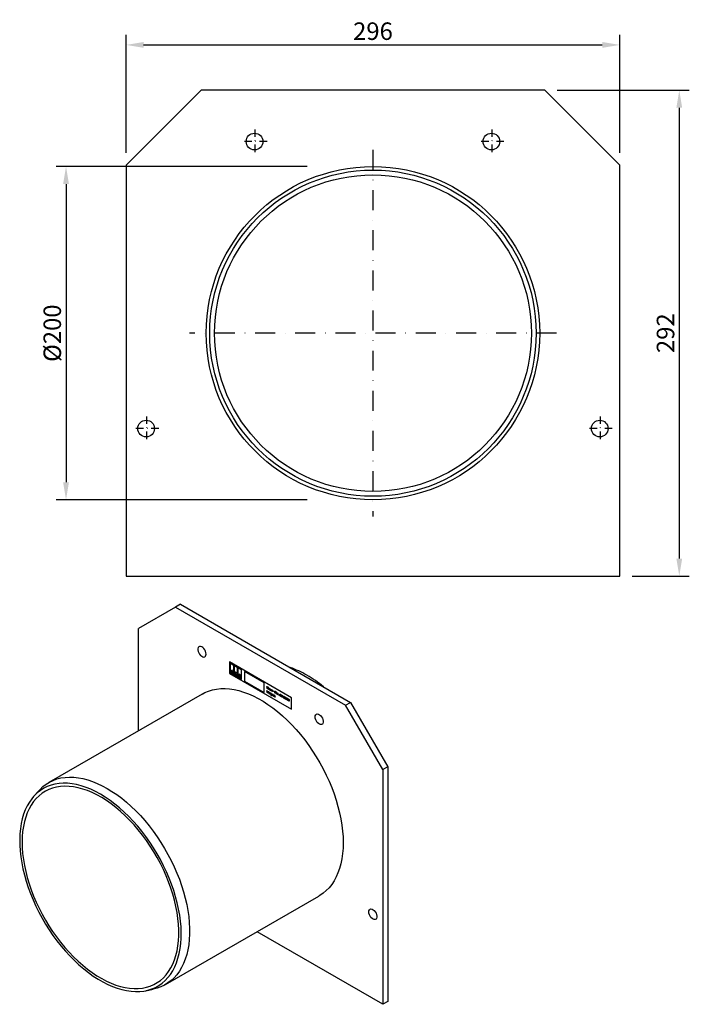
# Model space of a CAD drawing. Extents: x 46 to 824, y 21 to 612.
# Drawn here: x 46 to 448, y 21 to 612 of the extents above; entities that cross this region are included whole.
import ezdxf

# ---------------------------------------------------------------- set-up
doc = ezdxf.new("R2010")
doc.units = 0
doc.header["$LTSCALE"] = 3
doc.header["$MEASUREMENT"] = 0
doc.linetypes.add('STRICHPUNKT', pattern=[1, 0.5, -0.25, 0, -0.25])
doc.layers.get('DEFPOINTS').update_dxf_attribs({"linetype": 'CONTINUOUS'})
for name, color, linetype in [('BEMASS', 3, 'CONTINUOUS'), ('DUENN-18', 94, 'CONTINUOUS'), ('MITTE', 1, 'STRICHPUNKT'), ('SICHTBAR', 7, 'CONTINUOUS')]:
    doc.layers.add(name, color=color, linetype=linetype)
doc.styles.add('BEMSTIL', font='isocp3.shx', dxfattribs={"width": 0.8})
doc.dimstyles.new('BEMASS', dxfattribs={"dimtxt": 3.5, "dimasz": 3.5, "dimexe": 1.4, "dimexo": 0, "dimgap": 2, "dimtad": 1, "dimtxsty": 'BEMSTIL', "dimcen": 3, "dimclrd": 3, "dimclre": 3, "dimclrt": 3, "dimadec": 0, "dimazin": 0, "dimtfac": 0.875, "dimtmove": 2, "dimatfit": 3, "dimfxl": 1, "dimtolj": 1, "dimlwd": 25, "dimlwe": 25, "dimarcsym": 0})

# ---------------------------------------------------------------- blocks, each defined once
blk = doc.blocks.new('*D24')
at = {"layer": 'BEMASS', "color": 3, "lineweight": 25, "transparency": 16777216}
for p, q in [((109.93, 531.97), (109.93, 602.71)), ((405.93, 531.97), (405.93, 602.71)), ((120.43, 596.71), (395.43, 596.71))]:
    blk.add_line(p, q, dxfattribs=at)
at = {"layer": 'BEMASS', "color": 3, "transparency": 16777216}
for points in [[(120.43, 598.46), (120.43, 594.96), (109.93, 596.71)], [(395.43, 598.46), (395.43, 594.96), (405.93, 596.71)]]:
    blk.add_solid(points, dxfattribs=at)
at = {"layer": 'DEFPOINTS', "color": 0, "transparency": 16777216}
for p in [(405.93, 596.71), (109.93, 524.47), (405.93, 524.47)]:
    blk.add_point(p, dxfattribs=at)
at = {"layer": 'BEMASS', "color": 4, "transparency": 16777216, "insert": (257.93, 604.96), "char_height": 10.5, "attachment_point": 5, "style": 'BEMSTIL'}
blk.add_mtext('\\A1;296', dxfattribs=at)
blk = doc.blocks.new('*D25')
at = {"layer": 'BEMASS', "color": 3, "lineweight": 25, "transparency": 16777216}
for p, q in [((368.43, 569.47), (447.63, 569.47)), ((441.63, 558.97), (441.63, 288.47)), ((413.43, 277.97), (447.63, 277.97))]:
    blk.add_line(p, q, dxfattribs=at)
at = {"layer": 'BEMASS', "color": 3, "transparency": 16777216}
for points in [[(439.88, 558.97), (443.38, 558.97), (441.63, 569.47)], [(439.88, 288.47), (443.38, 288.47), (441.63, 277.97)]]:
    blk.add_solid(points, dxfattribs=at)
at = {"layer": 'DEFPOINTS', "color": 0, "transparency": 16777216}
for p in [(360.93, 569.47), (405.93, 277.97), (441.63, 277.97)]:
    blk.add_point(p, dxfattribs=at)
at = {"layer": 'BEMASS', "color": 4, "transparency": 16777216, "insert": (433.37, 423.72), "char_height": 10.5, "attachment_point": 5, "rotation": 90, "style": 'BEMSTIL'}
blk.add_mtext('\\A1;292', dxfattribs=at)
blk = doc.blocks.new('*D26')
at = {"layer": 'BEMASS', "color": 3, "lineweight": 25, "transparency": 16777216}
for p, q in [((218.47, 523.72), (67.87, 523.72)), ((73.87, 513.22), (73.87, 334.22)), ((218.47, 323.72), (67.87, 323.72))]:
    blk.add_line(p, q, dxfattribs=at)
at = {"layer": 'BEMASS', "color": 3, "transparency": 16777216}
for points in [[(72.12, 513.22), (75.62, 513.22), (73.87, 523.72)], [(72.12, 334.22), (75.62, 334.22), (73.87, 323.72)]]:
    blk.add_solid(points, dxfattribs=at)
at = {"layer": 'DEFPOINTS', "color": 0, "transparency": 16777216}
for p in [(225.97, 523.72), (73.87, 323.72), (225.97, 323.72)]:
    blk.add_point(p, dxfattribs=at)
at = {"layer": 'BEMASS', "color": 4, "transparency": 16777216, "insert": (65.62, 423.72), "char_height": 10.5, "attachment_point": 5, "rotation": 90, "style": 'BEMSTIL'}
blk.add_mtext('\\A1;%%c200', dxfattribs=at)

msp = doc.modelspace()

# ---------------------------------------------------------------- linework, layer by layer
at = {"layer": 'DUENN-18'}
for p, q in [((139.57, 259.29), (241.54, 200.42)), ((209.07, 204.96), (171.95, 226.39)), ((171.95, 226.39), (171.95, 219.54)), ((174.57, 224.25), (172.39, 225.51)), ((172.39, 225.51), (172.39, 219.79)), ((171.95, 219.54), (209.07, 198.1)), ((172.39, 219.79), (174.57, 218.54)), ((172.66, 220.07), (172.95, 219.9)), ((172.98, 220.14), (173.94, 219.59)), ((173.05, 220.45), (173.87, 219.98)), ((173.97, 219.31), (174.26, 219.14)), ((174.57, 218.54), (174.57, 224.25)), ((174.67, 224.19), (174.67, 218.48)), ((176.8, 222.97), (174.67, 224.19)), ((176.2, 219.38), (176.44, 219.45)), ((176.8, 217.25), (176.8, 222.97)), ((179.07, 221.65), (176.89, 222.91)), ((176.89, 222.91), (176.89, 217.19)), ((179.07, 215.94), (179.07, 221.65)), ((192.68, 213.79), (180.81, 220.65)), ((180.81, 220.65), (180.81, 214.94)), ((174.67, 218.48), (176.8, 217.25)), ((176.44, 218.27), (176.2, 218.62)), ((176.89, 217.19), (179.07, 215.94)), ((180.81, 214.94), (192.68, 208.08)), ((192.68, 208.08), (192.68, 213.79)), ((194.49, 207.98), (194.23, 209.28)), ((194.23, 209.28), (194.36, 209.2)), ((194.24, 211.75), (194.82, 211.42)), ((194.24, 211.55), (194.24, 211.75)), ((194.41, 211.45), (194.24, 211.55)), ((194.24, 210.61), (194.24, 210.81)), ((194.24, 210.81), (194.41, 210.71)), ((194.82, 210.27), (194.24, 210.61)), ((194.36, 209.2), (194.57, 208.13)), ((194.41, 210.71), (194.41, 211.45)), ((194.64, 207.9), (194.49, 207.98)), ((194.57, 208.13), (194.78, 208.96)), ((194.84, 208.73), (194.64, 207.9)), ((194.82, 211.21), (194.66, 211.31)), ((194.66, 211.31), (194.66, 210.57)), ((194.66, 210.57), (194.82, 210.48)), ((194.78, 208.96), (194.91, 208.88)), ((194.82, 211.42), (194.82, 211.21)), ((194.82, 210.48), (194.82, 210.27)), ((195.04, 207.66), (194.84, 208.73)), ((194.91, 208.88), (195.11, 207.81)), ((194.93, 210.87), (194.93, 211.06)), ((194.93, 211.06), (195.03, 211)), ((195.03, 210.82), (194.93, 210.87)), ((195.03, 211), (195.03, 211.25)), ((195.03, 211.25), (195.27, 211.11)), ((195.03, 210.41), (195.03, 210.82)), ((195.19, 207.58), (195.04, 207.66)), ((195.11, 207.81), (195.32, 208.65)), ((195.45, 208.57), (195.19, 207.58)), ((195.27, 211.11), (195.27, 210.87)), ((195.27, 210.87), (195.5, 210.74)), ((195.5, 210.55), (195.27, 210.68)), ((195.27, 210.68), (195.27, 210.37)), ((195.32, 208.65), (195.45, 208.57)), ((195.48, 210.08), (195.5, 210.07)), ((195.5, 210.74), (195.5, 210.55)), ((195.5, 210.07), (195.5, 209.88)), ((195.71, 207.8), (196.12, 207.56)), ((196.25, 207.37), (195.71, 207.68)), ((195.82, 210.23), (196.12, 210.06)), ((196.36, 209.76), (195.82, 210.07)), ((196.23, 207.2), (196.24, 207.19)), ((196.24, 207.19), (196.24, 207.03)), ((196.25, 207.45), (196.25, 207.37)), ((196.32, 209.67), (196.35, 209.65)), ((196.35, 209.65), (196.35, 209.43)), ((196.36, 209.86), (196.36, 209.76)), ((196.43, 208.01), (196.58, 207.92)), ((196.43, 207.86), (196.43, 208.01)), ((196.58, 207.78), (196.43, 207.86)), ((196.44, 207.71), (196.56, 207.64)), ((196.44, 206.86), (196.44, 207.71)), ((196.56, 206.79), (196.44, 206.86)), ((196.54, 209.28), (196.54, 210.14)), ((196.54, 210.14), (196.78, 210)), ((196.78, 209.15), (196.54, 209.28)), ((196.56, 207.64), (196.56, 206.79)), ((196.58, 207.92), (196.58, 207.78)), ((196.78, 210), (196.78, 209.91)), ((196.78, 209.76), (196.78, 209.15)), ((197.03, 209), (197.03, 209.43)), ((197.26, 208.86), (197.03, 209)), ((197.26, 209.48), (197.26, 208.86)), ((197.28, 207.2), (197.29, 207.22)), ((197.28, 206.61), (197.28, 207.08)), ((197.29, 207.22), (197.4, 207.16)), ((197.4, 207.16), (197.4, 206.39)), ((197.52, 208.72), (197.52, 209.15)), ((197.75, 208.58), (197.52, 208.72)), ((197.65, 206.16), (197.65, 207.34)), ((197.65, 207.34), (197.78, 207.27)), ((197.75, 209.14), (197.75, 208.58)), ((197.78, 207.27), (197.78, 206.85)), ((197.93, 209.1), (198.43, 208.81)), ((197.93, 208.88), (197.93, 209.1)), ((198.43, 208.6), (197.93, 208.88)), ((198.43, 208.81), (198.43, 208.6)), ((199.09, 207.81), (199.09, 208.95)), ((199.09, 208.95), (199.39, 208.78)), ((199.32, 207.68), (199.09, 207.81)), ((199.75, 207.43), (199.32, 208.46)), ((199.32, 208.46), (199.32, 207.68)), ((199.39, 208.78), (199.76, 207.91)), ((199.98, 207.29), (199.75, 207.43)), ((199.76, 207.91), (199.76, 208.57)), ((199.76, 208.57), (199.98, 208.44)), ((199.98, 208.44), (199.98, 207.29)), ((201.16, 206.92), (201.41, 206.77)), ((201.16, 206.61), (201.16, 206.92)), ((202.1, 206.92), (202.1, 207.17)), ((202.13, 206.91), (202.1, 206.92)), ((196.84, 206.33), (196.84, 206.48)), ((196.84, 206.48), (196.85, 206.48)), ((197.28, 206.41), (197.28, 206.49)), ((197.78, 206.08), (197.65, 206.16)), ((197.78, 206.73), (197.78, 206.08)), ((198.14, 205.87), (198.14, 206.37)), ((198.27, 205.8), (198.14, 205.87)), ((198.27, 206.36), (198.27, 205.8)), ((198.42, 206.45), (198.42, 206.57)), ((198.42, 206.57), (198.51, 206.52)), ((198.51, 206.4), (198.42, 206.45)), ((198.51, 206.52), (198.51, 206.76)), ((198.51, 206.76), (198.63, 206.69)), ((198.51, 205.95), (198.51, 206.4)), ((198.63, 206.69), (198.63, 206.45)), ((198.63, 206.45), (198.89, 206.29)), ((198.89, 206.18), (198.63, 206.33)), ((198.63, 206.33), (198.63, 205.94)), ((198.89, 206.29), (198.89, 206.18)), ((198.89, 205.59), (198.89, 205.59)), ((198.89, 205.59), (198.89, 205.45)), ((199.14, 206.15), (199.31, 206.06)), ((199.14, 205.93), (199.14, 206.15)), ((199.31, 205.84), (199.14, 205.93)), ((199.14, 205.3), (199.14, 205.51)), ((199.14, 205.51), (199.31, 205.42)), ((199.31, 205.2), (199.14, 205.3)), ((199.31, 206.06), (199.31, 205.84)), ((199.31, 205.42), (199.31, 205.2)), ((201.41, 206.47), (201.16, 206.61)), ((201.41, 206.77), (201.41, 206.47)), ((202.08, 206.13), (202.08, 206.37)), ((202.08, 206.37), (202.1, 206.36)), ((202.31, 206.44), (202.31, 206.64)), ((202.31, 206.64), (202.37, 206.61)), ((202.37, 206.41), (202.31, 206.44)), ((202.65, 206.36), (202.65, 206.35)), ((203.13, 206.27), (203.13, 206.46)), ((203.34, 206.15), (203.13, 206.27)), ((203.13, 205.48), (203.13, 205.68)), ((203.13, 205.68), (203.34, 205.56)), ((203.81, 205.09), (203.13, 205.48)), ((203.34, 205.56), (203.34, 206.15)), ((203.37, 206.48), (203.59, 206.35)), ((203.59, 206.35), (203.59, 205.41)), ((203.59, 205.41), (203.81, 205.29)), ((203.81, 205.29), (203.81, 205.09)), ((203.97, 205.48), (204.44, 205.86)), ((203.97, 205.25), (203.97, 205.48)), ((204.46, 204.97), (203.97, 205.25)), ((204.46, 205.6), (204.16, 205.36)), ((204.16, 205.36), (204.46, 205.19)), ((204.44, 205.86), (204.7, 205.72)), ((204.46, 205.19), (204.46, 205.6)), ((204.46, 204.71), (204.46, 204.97)), ((204.7, 204.57), (204.46, 204.71)), ((204.7, 205.72), (204.7, 205.05)), ((204.7, 205.05), (204.83, 204.97)), ((204.83, 204.75), (204.7, 204.83)), ((204.7, 204.83), (204.7, 204.57)), ((204.83, 204.97), (204.83, 204.75)), ((205.97, 203.84), (205.97, 204.02)), ((206.75, 203.39), (205.97, 203.84)), ((206, 204.67), (206, 204.92)), ((206.02, 204.66), (206, 204.67)), ((206.3, 203.86), (206.75, 203.6)), ((206.75, 203.6), (206.75, 203.39)), ((207.07, 203.78), (207.07, 203.78)), ((207.41, 203.21), (207.46, 203.24)), ((207.51, 203.58), (207.51, 203.57)), ((209.07, 198.1), (209.07, 204.96)), ((241.54, 200.42), (244.51, 202.14)), ((263.81, 161.84), (241.54, 200.42)), ((266.78, 163.56), (263.81, 161.84)), ((263.81, 161.84), (263.81, 20.95))]:
    msp.add_line(p, q, dxfattribs=at)
at = {"layer": 'DUENN-18', "flags": 128}
for points in [[(157.89, 231.14), (157.8, 231.96), (157.53, 232.83), (157.1, 233.68), (156.55, 234.45), (155.92, 235.07), (155.24, 235.51), (154.58, 235.74), (153.99, 235.72), (153.49, 235.48), (153.14, 235.02), (152.96, 234.37), (152.96, 233.59), (153.14, 232.74), (153.49, 231.87), (153.99, 231.06), (154.58, 230.35), (155.24, 229.81), (155.92, 229.48), (156.55, 229.37), (157.1, 229.5), (157.53, 229.86), (157.8, 230.42), (157.89, 231.14)], [(176.44, 219.45), (176.18, 219.86), (175.85, 220.17), (175.5, 220.32), (175.2, 220.29), (175, 220.08), (174.93, 219.73), (175, 219.3), (175.2, 218.86), (175.5, 218.48), (175.85, 218.23), (176.18, 218.16), (176.44, 218.27)], [(176.2, 218.62), (176.03, 218.55), (175.82, 218.6), (175.6, 218.75), (175.41, 219), (175.28, 219.28), (175.23, 219.55), (175.28, 219.78), (175.41, 219.91), (175.6, 219.93), (175.82, 219.83), (176.03, 219.64), (176.2, 219.38)], [(178.92, 217.42), (178.86, 217.83), (178.68, 218.25), (178.4, 218.62), (178.08, 218.88), (177.76, 218.99), (177.49, 218.94), (177.31, 218.73), (177.24, 218.39), (177.31, 217.99), (177.49, 217.57), (177.76, 217.2), (178.08, 216.94), (178.4, 216.83), (178.68, 216.88), (178.86, 217.09), (178.92, 217.42)], [(178.62, 217.6), (178.58, 217.86), (178.46, 218.13), (178.29, 218.37), (178.08, 218.53), (177.88, 218.6), (177.7, 218.57), (177.58, 218.44), (177.54, 218.22), (177.58, 217.96), (177.7, 217.69), (177.88, 217.45), (178.08, 217.29), (178.29, 217.21), (178.46, 217.25), (178.58, 217.38), (178.62, 217.6)], [(223.22, 193.42), (223.32, 194.14), (223.58, 194.7), (224.01, 195.05), (224.56, 195.19), (225.2, 195.08), (225.87, 194.74), (226.53, 194.21), (227.13, 193.5), (227.62, 192.69), (227.97, 191.82), (228.15, 190.96), (228.15, 190.19), (227.97, 189.54), (227.62, 189.08), (227.13, 188.83), (226.53, 188.82), (225.87, 189.04), (225.2, 189.48), (224.56, 190.11), (224.01, 190.88), (223.58, 191.73), (223.32, 192.6), (223.22, 193.42)], [(94.53, 147.05), (91.63, 148.62), (88.75, 149.98), (85.88, 151.14), (83.05, 152.08), (80.25, 152.8), (77.51, 153.3), (74.83, 153.58), (72.22, 153.64), (69.69, 153.47), (67.25, 153.08), (64.9, 152.46), (62.66, 151.63), (60.54, 150.58), (58.54, 149.32), (56.66, 147.85), (54.92, 146.17), (54.43, 145.6)], [(121.66, 29.15), (123, 29.43), (125.29, 30.15), (127.48, 31.09), (129.54, 32.25), (131.48, 33.62), (133.29, 35.19), (134.95, 36.96), (136.48, 38.93), (137.85, 41.08), (139.07, 43.42), (140.13, 45.92), (141.02, 48.59), (141.75, 51.41), (142.31, 54.37), (142.7, 57.46), (142.92, 60.67), (142.96, 63.99), (142.83, 67.41), (142.53, 70.91), (142.05, 74.49), (141.41, 78.12), (140.6, 81.8), (139.62, 85.52), (138.48, 89.25), (137.18, 92.99), (135.73, 96.73), (134.14, 100.44), (132.4, 104.12), (130.53, 107.76), (128.52, 111.33), (126.4, 114.84), (124.16, 118.25), (121.82, 121.57), (119.37, 124.79), (116.84, 127.88), (114.23, 130.84), (111.55, 133.65), (108.81, 136.32), (106.01, 138.82), (103.18, 141.15), (100.31, 143.31), (97.43, 145.27), (94.53, 147.05)], [(255.4, 76.39), (255.49, 77.11), (255.76, 77.67), (256.18, 78.03), (256.73, 78.16), (257.37, 78.05), (258.04, 77.72), (258.7, 77.18), (259.3, 76.47), (259.79, 75.66), (260.14, 74.79), (260.32, 73.94), (260.32, 73.16), (260.14, 72.51), (259.79, 72.05), (259.3, 71.8), (258.7, 71.79), (258.04, 72.01), (257.37, 72.46), (256.73, 73.08), (256.18, 73.85), (255.76, 74.7), (255.49, 75.57), (255.4, 76.39)]]:
    msp.add_lwpolyline(points, dxfattribs=at)
at = {"layer": 'DUENN-18'}
msp.add_circle((257.93, 423.72), 97.86, dxfattribs=at)
for centre, radius, start, end in [((174, 220.3), 1.36, 113.44635, 189.62209), ((173.78, 219.92), 0.828, 164.52926, 181.28919), ((173.88, 220.34), 0.835, 120.04106, 172.57884), ((170.02, 219.07), 4.24, 1.05166, 35.83002), ((170.81, 219.45), 3.1, 9.83066, 31.45292), ((172.74, 219.32), 1.23, 359.77388, 12.64157)]:
    msp.add_arc(centre, radius, start, end, dxfattribs=at)
for points, knots in [([(195.31, 209.96), (195.27, 209.99), (195.19, 210.04), (195.08, 210.16), (195.04, 210.3), (195.04, 210.37), (195.03, 210.41)], [0, 0, 0, 0, 0.281224, 0.559375, 0.778936, 1, 1, 1, 1]), ([(195.27, 210.37), (195.27, 210.35), (195.27, 210.3), (195.28, 210.25), (195.28, 210.22)], [0, 0, 0, 0, 0.561076, 1, 1, 1, 1]), ([(195.28, 210.22), (195.29, 210.21), (195.3, 210.18), (195.34, 210.14), (195.37, 210.12), (195.39, 210.11)], [0, 0, 0, 0, 0.279319, 0.559011, 1, 1, 1, 1]), ([(195.5, 209.88), (195.46, 209.89), (195.4, 209.91), (195.34, 209.95), (195.31, 209.96)], [0, 0, 0, 0, 0.559845, 1, 1, 1, 1]), ([(195.39, 210.11), (195.4, 210.1), (195.44, 210.09), (195.46, 210.08), (195.48, 210.08)], [0, 0, 0, 0, 0.559798, 1, 1, 1, 1]), ([(195.59, 210.25), (195.59, 210.32), (195.6, 210.46), (195.71, 210.55), (195.86, 210.55), (195.95, 210.5), (196, 210.47)], [0, 0, 0, 0, 0.280088, 0.558889, 0.779101, 1, 1, 1, 1]), ([(196.04, 209.54), (195.98, 209.58), (195.85, 209.66), (195.69, 209.85), (195.6, 210.07), (195.59, 210.19), (195.59, 210.25)], [0, 0, 0, 0, 0.2810011, 0.5600332, 0.7795406, 1, 1, 1, 1]), ([(195.59, 207.78), (195.59, 207.84), (195.6, 207.97), (195.68, 208.07), (195.81, 208.09), (195.9, 208.05), (195.94, 208.03)], [0, 0, 0, 0, 0.28054, 0.559734, 0.779636, 1, 1, 1, 1]), ([(195.97, 207.11), (195.91, 207.15), (195.8, 207.23), (195.66, 207.42), (195.59, 207.62), (195.59, 207.72), (195.59, 207.78)], [0, 0, 0, 0, 0.280471, 0.559116, 0.779141, 1, 1, 1, 1]), ([(195.93, 207.92), (195.9, 207.93), (195.84, 207.96), (195.76, 207.94), (195.72, 207.88), (195.71, 207.83), (195.71, 207.8)], [0, 0, 0, 0, 0.279883, 0.558873, 0.779322, 1, 1, 1, 1]), ([(195.71, 207.68), (195.71, 207.63), (195.72, 207.55), (195.77, 207.46), (195.79, 207.42)], [0, 0, 0, 0, 0.560197, 1, 1, 1, 1]), ([(195.79, 207.42), (195.82, 207.38), (195.88, 207.3), (195.94, 207.26), (195.97, 207.24)], [0, 0, 0, 0, 0.558294, 1, 1, 1, 1]), ([(195.98, 210.3), (195.96, 210.31), (195.92, 210.33), (195.86, 210.33), (195.83, 210.29), (195.82, 210.25), (195.82, 210.23)], [0, 0, 0, 0, 0.280589, 0.559828, 0.779383, 1, 1, 1, 1]), ([(195.82, 210.07), (195.83, 210.03), (195.84, 209.95), (195.93, 209.8), (196.02, 209.75), (196.07, 209.71)], [0, 0, 0, 0, 0.2804091, 0.559404, 1, 1, 1, 1]), ([(196.12, 207.56), (196.12, 207.6), (196.12, 207.67), (196.08, 207.78), (196, 207.87), (195.96, 207.9), (195.93, 207.92)], [0, 0, 0, 0, 0.280833, 0.559733, 0.779275, 1, 1, 1, 1]), ([(195.94, 208.03), (195.99, 207.99), (196.09, 207.93), (196.2, 207.75), (196.24, 207.59), (196.25, 207.5), (196.25, 207.45)], [0, 0, 0, 0, 0.280015, 0.558343, 0.778826, 1, 1, 1, 1]), ([(195.97, 207.24), (196.02, 207.22), (196.12, 207.18), (196.2, 207.19), (196.23, 207.2)], [0, 0, 0, 0, 0.559672, 1, 1, 1, 1]), ([(196.24, 207.03), (196.19, 207.04), (196.1, 207.05), (196.01, 207.09), (195.97, 207.11)], [0, 0, 0, 0, 0.5603, 1, 1, 1, 1]), ([(196.12, 210.06), (196.12, 210.08), (196.12, 210.13), (196.08, 210.21), (196.03, 210.27), (196, 210.29), (195.98, 210.3)], [0, 0, 0, 0, 0.280877, 0.559077, 0.77896, 1, 1, 1, 1]), ([(196, 210.47), (196.06, 210.44), (196.17, 210.37), (196.3, 210.19), (196.36, 210.01), (196.36, 209.91), (196.36, 209.86)], [0, 0, 0, 0, 0.280735, 0.558889, 0.778998, 1, 1, 1, 1]), ([(196.35, 209.43), (196.29, 209.44), (196.19, 209.46), (196.09, 209.51), (196.04, 209.54)], [0, 0, 0, 0, 0.55983, 1, 1, 1, 1]), ([(196.07, 209.71), (196.12, 209.69), (196.21, 209.65), (196.29, 209.66), (196.32, 209.67)], [0, 0, 0, 0, 0.559231, 1, 1, 1, 1]), ([(196.76, 207.11), (196.77, 207.17), (196.77, 207.29), (196.83, 207.35), (196.86, 207.38)], [0, 0, 0, 0, 0.5598946, 1, 1, 1, 1]), ([(197.04, 206.52), (197.01, 206.54), (196.95, 206.59), (196.86, 206.7), (196.78, 206.88), (196.77, 207.02), (196.76, 207.11)], [0, 0, 0, 0, 0.187104, 0.373845, 0.560943, 1, 1, 1, 1]), ([(196.78, 209.91), (196.82, 209.92), (196.89, 209.94), (196.98, 209.91), (197.02, 209.89)], [0, 0, 0, 0, 0.561062, 1, 1, 1, 1]), ([(196.9, 209.74), (196.88, 209.75), (196.83, 209.76), (196.79, 209.76), (196.78, 209.76)], [0, 0, 0, 0, 0.558254, 1, 1, 1, 1]), ([(196.86, 207.38), (196.9, 207.4), (196.96, 207.42), (197.05, 207.39), (197.08, 207.37)], [0, 0, 0, 0, 0.559206, 1, 1, 1, 1]), ([(197.1, 207.23), (197.07, 207.24), (196.99, 207.28), (196.9, 207.21), (196.89, 207.1), (196.89, 207.04)], [0, 0, 0, 0, 0.279967, 0.559464, 1, 1, 1, 1]), ([(196.89, 207.04), (196.89, 206.96), (196.9, 206.87), (196.95, 206.76), (197, 206.69), (197.04, 206.66), (197.07, 206.64)], [0, 0, 0, 0, 0.499123, 0.624658, 0.750093, 1, 1, 1, 1]), ([(197.01, 209.62), (197, 209.64), (196.99, 209.67), (196.95, 209.71), (196.92, 209.73), (196.9, 209.74)], [0, 0, 0, 0, 0.279061, 0.558896, 1, 1, 1, 1]), ([(197.03, 209.43), (197.03, 209.47), (197.03, 209.53), (197.02, 209.59), (197.01, 209.62)], [0, 0, 0, 0, 0.561572, 1, 1, 1, 1]), ([(197.02, 209.89), (197.04, 209.87), (197.09, 209.84), (197.18, 209.75), (197.21, 209.66), (197.24, 209.61)], [0, 0, 0, 0, 0.281129, 0.561883, 1, 1, 1, 1]), ([(197.08, 207.37), (197.12, 207.34), (197.19, 207.3), (197.25, 207.23), (197.28, 207.2)], [0, 0, 0, 0, 0.559324, 1, 1, 1, 1]), ([(197.28, 207.08), (197.25, 207.11), (197.19, 207.17), (197.13, 207.21), (197.1, 207.23)], [0, 0, 0, 0, 0.559941, 1, 1, 1, 1]), ([(197.24, 209.61), (197.28, 209.63), (197.36, 209.66), (197.46, 209.62), (197.51, 209.61)], [0, 0, 0, 0, 0.561553, 1, 1, 1, 1]), ([(197.39, 209.45), (197.37, 209.46), (197.32, 209.48), (197.28, 209.48), (197.26, 209.48)], [0, 0, 0, 0, 0.55844, 1, 1, 1, 1]), ([(197.5, 209.34), (197.49, 209.36), (197.48, 209.38), (197.44, 209.43), (197.41, 209.44), (197.39, 209.45)], [0, 0, 0, 0, 0.278867, 0.558799, 1, 1, 1, 1]), ([(197.52, 209.15), (197.52, 209.18), (197.52, 209.24), (197.5, 209.31), (197.5, 209.34)], [0, 0, 0, 0, 0.561578, 1, 1, 1, 1]), ([(197.51, 209.61), (197.55, 209.58), (197.63, 209.52), (197.71, 209.38), (197.75, 209.25), (197.75, 209.18), (197.75, 209.14)], [0, 0, 0, 0, 0.280046, 0.55811, 0.778723, 1, 1, 1, 1]), ([(197.78, 206.85), (197.82, 206.86), (197.89, 206.88), (197.98, 206.84), (198.02, 206.83)], [0, 0, 0, 0, 0.560477, 1, 1, 1, 1]), ([(198.02, 206.83), (198.06, 206.8), (198.14, 206.74), (198.25, 206.56), (198.26, 206.44), (198.27, 206.36)], [0, 0, 0, 0, 0.281023, 0.560181, 1, 1, 1, 1]), ([(200.17, 207.61), (200.18, 207.68), (200.19, 207.81), (200.29, 207.91), (200.43, 207.91), (200.53, 207.86), (200.57, 207.84)], [0, 0, 0, 0, 0.280283, 0.558975, 0.779106, 1, 1, 1, 1]), ([(200.57, 206.92), (200.51, 206.96), (200.39, 207.04), (200.25, 207.24), (200.18, 207.44), (200.17, 207.56), (200.17, 207.61)], [0, 0, 0, 0, 0.280441, 0.559092, 0.779191, 1, 1, 1, 1]), ([(200.47, 207.65), (200.45, 207.63), (200.42, 207.57), (200.42, 207.5), (200.42, 207.46)], [0, 0, 0, 0, 0.557992, 1, 1, 1, 1]), ([(200.42, 207.46), (200.42, 207.42), (200.42, 207.35), (200.45, 207.27), (200.46, 207.23)], [0, 0, 0, 0, 0.561159, 1, 1, 1, 1]), ([(200.46, 207.23), (200.47, 207.22), (200.49, 207.19), (200.53, 207.14), (200.56, 207.12), (200.57, 207.11)], [0, 0, 0, 0, 0.280247, 0.560354, 1, 1, 1, 1]), ([(200.57, 207.65), (200.55, 207.66), (200.51, 207.68), (200.49, 207.66), (200.47, 207.65)], [0, 0, 0, 0, 0.656129, 1, 1, 1, 1]), ([(200.57, 207.84), (200.63, 207.8), (200.75, 207.72), (200.89, 207.52), (200.97, 207.32), (200.97, 207.2), (200.97, 207.15)], [0, 0, 0, 0, 0.280475, 0.559075, 0.779195, 1, 1, 1, 1]), ([(200.68, 207.53), (200.67, 207.54), (200.66, 207.57), (200.62, 207.62), (200.59, 207.64), (200.57, 207.65)], [0, 0, 0, 0, 0.280244, 0.560355, 1, 1, 1, 1]), ([(200.97, 207.15), (200.97, 207.08), (200.96, 206.95), (200.85, 206.85), (200.71, 206.85), (200.62, 206.9), (200.57, 206.92)], [0, 0, 0, 0, 0.2802678, 0.558998, 0.7791236, 1, 1, 1, 1]), ([(200.57, 207.11), (200.6, 207.1), (200.62, 207.08), (200.64, 207.09), (200.68, 207.11)], [0, 0, 0, 0, 0.961221, 1, 1, 1, 1]), ([(200.72, 207.29), (200.72, 207.33), (200.72, 207.41), (200.69, 207.49), (200.68, 207.53)], [0, 0, 0, 0, 0.561174, 1, 1, 1, 1]), ([(200.68, 207.11), (200.7, 207.13), (200.72, 207.18), (200.72, 207.26), (200.72, 207.29)], [0, 0, 0, 0, 0.557719, 1, 1, 1, 1]), ([(202.1, 207.17), (202.16, 207.16), (202.28, 207.13), (202.39, 207.07), (202.45, 207.04)], [0, 0, 0, 0, 0.559926, 1, 1, 1, 1]), ([(202.41, 206.85), (202.35, 206.87), (202.25, 206.92), (202.17, 206.91), (202.13, 206.91)], [0, 0, 0, 0, 0.55931, 1, 1, 1, 1]), ([(202.54, 206.75), (202.51, 206.77), (202.47, 206.81), (202.43, 206.84), (202.41, 206.85)], [0, 0, 0, 0, 0.558996, 1, 1, 1, 1]), ([(202.45, 207.04), (202.5, 207.01), (202.6, 206.95), (202.69, 206.85), (202.73, 206.81)], [0, 0, 0, 0, 0.560474, 1, 1, 1, 1]), ([(197.06, 206.17), (197.02, 206.19), (196.94, 206.24), (196.87, 206.3), (196.84, 206.33)], [0, 0, 0, 0, 0.559863, 1, 1, 1, 1]), ([(196.85, 206.48), (196.89, 206.44), (196.96, 206.36), (197.03, 206.31), (197.07, 206.29)], [0, 0, 0, 0, 0.56024, 1, 1, 1, 1]), ([(197.28, 206.49), (197.24, 206.48), (197.17, 206.46), (197.08, 206.5), (197.04, 206.52)], [0, 0, 0, 0, 0.559878, 1, 1, 1, 1]), ([(197.4, 206.39), (197.4, 206.33), (197.4, 206.21), (197.32, 206.09), (197.19, 206.1), (197.1, 206.14), (197.06, 206.17)], [0, 0, 0, 0, 0.281155, 0.559159, 0.778971, 1, 1, 1, 1]), ([(197.07, 206.64), (197.11, 206.62), (197.19, 206.59), (197.25, 206.6), (197.28, 206.61)], [0, 0, 0, 0, 0.558854, 1, 1, 1, 1]), ([(197.07, 206.29), (197.1, 206.27), (197.17, 206.24), (197.21, 206.26), (197.24, 206.26)], [0, 0, 0, 0, 0.56172, 1, 1, 1, 1]), ([(197.24, 206.26), (197.25, 206.29), (197.28, 206.32), (197.28, 206.38), (197.28, 206.41)], [0, 0, 0, 0, 0.557705, 1, 1, 1, 1]), ([(197.99, 206.72), (197.95, 206.73), (197.87, 206.76), (197.81, 206.74), (197.78, 206.73)], [0, 0, 0, 0, 0.557992, 1, 1, 1, 1]), ([(198.11, 206.58), (198.11, 206.6), (198.09, 206.63), (198.04, 206.68), (198.01, 206.7), (197.99, 206.72)], [0, 0, 0, 0, 0.2794, 0.559525, 1, 1, 1, 1]), ([(198.14, 206.37), (198.14, 206.41), (198.14, 206.47), (198.12, 206.55), (198.11, 206.58)], [0, 0, 0, 0, 0.561547, 1, 1, 1, 1]), ([(198.74, 205.51), (198.7, 205.54), (198.63, 205.59), (198.54, 205.72), (198.51, 205.84), (198.51, 205.91), (198.51, 205.95)], [0, 0, 0, 0, 0.280544, 0.5581502, 0.7786652, 1, 1, 1, 1]), ([(198.63, 205.94), (198.63, 205.91), (198.63, 205.85), (198.64, 205.78), (198.65, 205.75)], [0, 0, 0, 0, 0.5620395, 1, 1, 1, 1]), ([(198.65, 205.75), (198.66, 205.74), (198.67, 205.7), (198.72, 205.66), (198.75, 205.64), (198.77, 205.63)], [0, 0, 0, 0, 0.279536, 0.558866, 1, 1, 1, 1]), ([(198.89, 205.45), (198.87, 205.46), (198.81, 205.48), (198.76, 205.5), (198.74, 205.51)], [0, 0, 0, 0, 0.560005, 1, 1, 1, 1]), ([(198.77, 205.63), (198.79, 205.62), (198.83, 205.6), (198.87, 205.59), (198.89, 205.59)], [0, 0, 0, 0, 0.5595685, 1, 1, 1, 1]), ([(202.43, 205.85), (202.37, 205.89), (202.24, 205.97), (202.13, 206.08), (202.08, 206.13)], [0, 0, 0, 0, 0.560003, 1, 1, 1, 1]), ([(202.1, 206.36), (202.15, 206.3), (202.25, 206.19), (202.35, 206.12), (202.39, 206.09)], [0, 0, 0, 0, 0.560137, 1, 1, 1, 1]), ([(202.37, 206.61), (202.4, 206.59), (202.46, 206.56), (202.51, 206.55), (202.53, 206.54)], [0, 0, 0, 0, 0.561095, 1, 1, 1, 1]), ([(202.54, 206.29), (202.51, 206.32), (202.45, 206.36), (202.4, 206.39), (202.37, 206.41)], [0, 0, 0, 0, 0.5591056, 1, 1, 1, 1]), ([(202.39, 206.09), (202.43, 206.07), (202.48, 206.04), (202.54, 206.04), (202.56, 206.03)], [0, 0, 0, 0, 0.561471, 1, 1, 1, 1]), ([(202.78, 205.79), (202.7, 205.76), (202.6, 205.76), (202.48, 205.82), (202.43, 205.85)], [0, 0, 0, 0, 0.558459, 1, 1, 1, 1]), ([(202.53, 206.54), (202.54, 206.54), (202.56, 206.54), (202.59, 206.57), (202.59, 206.6), (202.59, 206.62)], [0, 0, 0, 0, 0.280529, 0.559995, 1, 1, 1, 1]), ([(202.59, 206.62), (202.59, 206.64), (202.59, 206.66), (202.57, 206.71), (202.55, 206.73), (202.54, 206.75)], [0, 0, 0, 0, 0.280574, 0.560338, 1, 1, 1, 1]), ([(202.62, 206.13), (202.61, 206.15), (202.61, 206.18), (202.59, 206.24), (202.56, 206.27), (202.54, 206.29)], [0, 0, 0, 0, 0.281504, 0.561535, 1, 1, 1, 1]), ([(202.56, 206.03), (202.57, 206.04), (202.59, 206.04), (202.61, 206.07), (202.61, 206.11), (202.62, 206.13)], [0, 0, 0, 0, 0.280403, 0.560293, 1, 1, 1, 1]), ([(202.84, 206.52), (202.84, 206.49), (202.83, 206.42), (202.78, 206.37), (202.72, 206.35), (202.67, 206.36), (202.65, 206.36)], [0, 0, 0, 0, 0.279663, 0.5595, 0.779672, 1, 1, 1, 1]), ([(202.65, 206.35), (202.68, 206.33), (202.73, 206.29), (202.78, 206.23), (202.79, 206.2)], [0, 0, 0, 0, 0.560375, 1, 1, 1, 1]), ([(202.73, 206.81), (202.75, 206.78), (202.79, 206.74), (202.83, 206.63), (202.84, 206.57), (202.84, 206.52)], [0, 0, 0, 0, 0.280843, 0.56117, 1, 1, 1, 1]), ([(202.87, 205.97), (202.86, 205.91), (202.85, 205.83), (202.8, 205.8), (202.78, 205.79)], [0, 0, 0, 0, 0.671547, 1, 1, 1, 1]), ([(202.79, 206.2), (202.82, 206.16), (202.86, 206.08), (202.86, 206), (202.87, 205.97)], [0, 0, 0, 0, 0.558503, 1, 1, 1, 1]), ([(203.13, 206.46), (203.16, 206.44), (203.22, 206.41), (203.27, 206.4), (203.3, 206.39)], [0, 0, 0, 0, 0.56076, 1, 1, 1, 1]), ([(203.3, 206.39), (203.31, 206.39), (203.33, 206.4), (203.36, 206.42), (203.37, 206.46), (203.37, 206.48)], [0, 0, 0, 0, 0.280655, 0.560785, 1, 1, 1, 1]), ([(204.96, 204.99), (204.96, 205.08), (204.96, 205.24), (205.02, 205.34), (205.05, 205.39)], [0, 0, 0, 0, 0.561066, 1, 1, 1, 1]), ([(205.05, 204.49), (205.02, 204.59), (204.96, 204.77), (204.96, 204.92), (204.96, 204.99)], [0, 0, 0, 0, 0.5579211, 1, 1, 1, 1]), ([(205.05, 205.39), (205.07, 205.4), (205.12, 205.43), (205.23, 205.43), (205.31, 205.38), (205.37, 205.36)], [0, 0, 0, 0, 0.279882, 0.55997, 1, 1, 1, 1]), ([(205.37, 204.16), (205.3, 204.2), (205.18, 204.28), (205.09, 204.43), (205.05, 204.49)], [0, 0, 0, 0, 0.56087, 1, 1, 1, 1]), ([(205.37, 205.14), (205.35, 205.15), (205.31, 205.17), (205.27, 205.16), (205.24, 205.12), (205.21, 205.03), (205.21, 204.93), (205.21, 204.85)], [0, 0, 0, 0, 0.1247996, 0.2492364, 0.3741234, 0.4994072, 1, 1, 1, 1]), ([(205.21, 204.85), (205.21, 204.77), (205.21, 204.65), (205.26, 204.49), (205.31, 204.41), (205.35, 204.39), (205.37, 204.37)], [0, 0, 0, 0, 0.501498, 0.750192, 0.874962, 1, 1, 1, 1]), ([(205.37, 205.36), (205.41, 205.33), (205.47, 205.29), (205.56, 205.21), (205.63, 205.12), (205.66, 205.05), (205.68, 205.02)], [0, 0, 0, 0, 0.340003, 0.559985, 0.779997, 1, 1, 1, 1]), ([(205.52, 204.67), (205.52, 204.75), (205.52, 204.85), (205.49, 204.98), (205.46, 205.05), (205.42, 205.11), (205.38, 205.13), (205.37, 205.14)], [0, 0, 0, 0, 0.500575, 0.625861, 0.750751, 0.875195, 1, 1, 1, 1]), ([(205.37, 204.37), (205.38, 204.37), (205.42, 204.35), (205.48, 204.36), (205.52, 204.47), (205.52, 204.59), (205.52, 204.67)], [0, 0, 0, 0, 0.125016, 0.249723, 0.498501, 1, 1, 1, 1]), ([(205.68, 204.13), (205.6, 204.09), (205.58, 204.08), (205.52, 204.09), (205.44, 204.11), (205.39, 204.14), (205.37, 204.16)], [0, 0, 0, 0, 0.078927, 0.385738, 0.69276, 1, 1, 1, 1]), ([(205.68, 205.02), (205.71, 204.92), (205.77, 204.75), (205.77, 204.59), (205.77, 204.52)], [0, 0, 0, 0, 0.558009, 1, 1, 1, 1]), ([(205.77, 204.52), (205.77, 204.44), (205.77, 204.28), (205.71, 204.17), (205.68, 204.13)], [0, 0, 0, 0, 0.561245, 1, 1, 1, 1]), ([(205.97, 204.02), (206.04, 204.04), (206.15, 204.07), (206.25, 204.12), (206.3, 204.14)], [0, 0, 0, 0, 0.560045, 1, 1, 1, 1]), ([(206, 204.92), (206.06, 204.91), (206.16, 204.89), (206.27, 204.83), (206.32, 204.81)], [0, 0, 0, 0, 0.559866, 1, 1, 1, 1]), ([(206.28, 204.61), (206.23, 204.64), (206.13, 204.67), (206.06, 204.67), (206.02, 204.66)], [0, 0, 0, 0, 0.558974, 1, 1, 1, 1]), ([(206.45, 204.35), (206.45, 204.38), (206.44, 204.44), (206.38, 204.55), (206.32, 204.59), (206.28, 204.61)], [0, 0, 0, 0, 0.280725, 0.560092, 1, 1, 1, 1]), ([(206.3, 204.14), (206.32, 204.16), (206.36, 204.18), (206.41, 204.22), (206.44, 204.28), (206.45, 204.32), (206.45, 204.35)], [0, 0, 0, 0, 0.340355, 0.56054, 0.780436, 1, 1, 1, 1]), ([(206.51, 203.94), (206.47, 203.92), (206.41, 203.89), (206.34, 203.87), (206.3, 203.86)], [0, 0, 0, 0, 0.559961, 1, 1, 1, 1]), ([(206.32, 204.81), (206.37, 204.77), (206.47, 204.71), (206.61, 204.56), (206.69, 204.39), (206.7, 204.29), (206.7, 204.24)], [0, 0, 0, 0, 0.281112, 0.560392, 0.779773, 1, 1, 1, 1]), ([(206.7, 204.24), (206.7, 204.2), (206.69, 204.11), (206.62, 204.01), (206.55, 203.96), (206.51, 203.94)], [0, 0, 0, 0, 0.279669, 0.559615, 1, 1, 1, 1]), ([(206.88, 203.62), (206.88, 203.66), (206.89, 203.72), (206.96, 203.79), (207.03, 203.78), (207.07, 203.78)], [0, 0, 0, 0, 0.279752, 0.559326, 1, 1, 1, 1]), ([(206.98, 203.33), (206.94, 203.38), (206.89, 203.48), (206.88, 203.58), (206.88, 203.62)], [0, 0, 0, 0, 0.5585658, 1, 1, 1, 1]), ([(206.9, 204.16), (206.9, 204.19), (206.91, 204.24), (206.95, 204.3), (207.07, 204.35), (207.21, 204.29), (207.3, 204.24)], [0, 0, 0, 0, 0.125653, 0.251233, 0.501278, 1, 1, 1, 1]), ([(207.07, 203.78), (207.04, 203.81), (206.99, 203.88), (206.94, 203.98), (206.91, 204.08), (206.9, 204.13), (206.9, 204.16)], [0, 0, 0, 0, 0.2803819, 0.5598607, 0.7798319, 1, 1, 1, 1]), ([(207.29, 203.04), (207.23, 203.08), (207.12, 203.15), (207.02, 203.27), (206.98, 203.33)], [0, 0, 0, 0, 0.560722, 1, 1, 1, 1]), ([(207.2, 203.64), (207.18, 203.63), (207.14, 203.6), (207.13, 203.54), (207.13, 203.52)], [0, 0, 0, 0, 0.561304, 1, 1, 1, 1]), ([(207.13, 203.52), (207.13, 203.49), (207.14, 203.42), (207.21, 203.31), (207.27, 203.27), (207.31, 203.24)], [0, 0, 0, 0, 0.280046, 0.560093, 1, 1, 1, 1]), ([(207.2, 204.07), (207.18, 204.07), (207.17, 204.06), (207.15, 204.04), (207.15, 204.03), (207.15, 204.02)], [0, 0, 0, 0, 0.5587777, 0.7793632, 1, 1, 1, 1]), ([(207.15, 204.02), (207.15, 204), (207.16, 203.97), (207.19, 203.9), (207.23, 203.87), (207.25, 203.84)], [0, 0, 0, 0, 0.279437, 0.558122, 1, 1, 1, 1]), ([(207.29, 204.04), (207.28, 204.05), (207.24, 204.07), (207.21, 204.07), (207.2, 204.07)], [0, 0, 0, 0, 0.559942, 1, 1, 1, 1]), ([(207.34, 203.5), (207.32, 203.53), (207.27, 203.57), (207.22, 203.62), (207.2, 203.64)], [0, 0, 0, 0, 0.559923, 1, 1, 1, 1]), ([(207.25, 203.84), (207.27, 203.82), (207.32, 203.78), (207.36, 203.73), (207.38, 203.72)], [0, 0, 0, 0, 0.559965, 1, 1, 1, 1]), ([(207.44, 203.83), (207.44, 203.85), (207.44, 203.88), (207.41, 203.93), (207.37, 203.99), (207.32, 204.02), (207.29, 204.04)], [0, 0, 0, 0, 0.18701, 0.37383, 0.561185, 1, 1, 1, 1]), ([(207.72, 203.15), (207.71, 203.11), (207.7, 203.03), (207.64, 202.97), (207.5, 202.94), (207.38, 203), (207.29, 203.04)], [0, 0, 0, 0, 0.18667, 0.373376, 0.560616, 1, 1, 1, 1]), ([(207.3, 204.24), (207.38, 204.19), (207.52, 204.1), (207.64, 203.92), (207.69, 203.8), (207.69, 203.75), (207.69, 203.73)], [0, 0, 0, 0, 0.49947, 0.74907, 0.874487, 1, 1, 1, 1]), ([(207.31, 203.24), (207.33, 203.23), (207.36, 203.21), (207.4, 203.21), (207.41, 203.21)], [0, 0, 0, 0, 0.5603677, 1, 1, 1, 1]), ([(207.46, 203.28), (207.46, 203.3), (207.46, 203.35), (207.41, 203.43), (207.37, 203.47), (207.34, 203.5)], [0, 0, 0, 0, 0.2796234, 0.5577817, 1, 1, 1, 1]), ([(207.38, 203.72), (207.4, 203.73), (207.43, 203.75), (207.44, 203.81), (207.44, 203.83)], [0, 0, 0, 0, 0.560741, 1, 1, 1, 1]), ([(207.41, 203.21), (207.43, 203.21), (207.46, 203.22), (207.46, 203.26), (207.46, 203.28)], [0, 0, 0, 0, 0.560155, 1, 1, 1, 1]), ([(207.69, 203.73), (207.69, 203.7), (207.68, 203.63), (207.62, 203.58), (207.55, 203.58), (207.51, 203.58)], [0, 0, 0, 0, 0.279575, 0.559541, 1, 1, 1, 1]), ([(207.51, 203.57), (207.54, 203.54), (207.6, 203.47), (207.67, 203.36), (207.71, 203.24), (207.71, 203.18), (207.72, 203.15)], [0, 0, 0, 0, 0.280445, 0.559975, 0.779904, 1, 1, 1, 1])]:
    msp.add_open_spline(points, degree=3, knots=knots, dxfattribs=at)
at = {"layer": 'MITTE', "ltscale": 3}
for p, q in [((187.12, 546.02), (187.12, 531.02)), ((329.12, 546.02), (329.12, 531.02)), ((194.43, 538.72), (179.43, 538.72)), ((336.43, 538.72), (321.43, 538.72)), ((122.12, 373.77), (122.12, 358.77)), ((394.12, 373.77), (394.12, 358.77)), ((129.43, 366.47), (114.43, 366.47)), ((401.43, 366.47), (386.43, 366.47))]:
    msp.add_line(p, q, dxfattribs=at)
at = {"layer": 'MITTE', "ltscale": 8}
for p, q in [((257.93, 533.72), (257.93, 313.72)), ((367.93, 423.72), (147.93, 423.72))]:
    msp.add_line(p, q, dxfattribs=at)
at = {"layer": 'SICHTBAR'}
for p, q in [((154.93, 569.47), (109.93, 524.47)), ((360.93, 569.47), (154.93, 569.47)), ((405.93, 524.47), (360.93, 569.47)), ((109.93, 524.47), (109.93, 277.97)), ((405.93, 277.97), (405.93, 524.47)), ((109.93, 277.97), (405.93, 277.97)), ((142.54, 261), (139.57, 259.29)), ((142.54, 261), (244.51, 202.14)), ((139.57, 259.29), (117.3, 246.42)), ((117.3, 185.08), (117.3, 246.42)), ((155.56, 207.17), (63.49, 154.02)), ((244.51, 202.14), (266.78, 163.56)), ((266.78, 163.56), (266.78, 22.66)), ((57.5, 149.09), (54.41, 145.62)), ((133.49, 32.78), (225.55, 85.92)), ((263.81, 20.95), (188.41, 64.48)), ((121.67, 29.12), (126.22, 30.04)), ((266.78, 22.66), (263.81, 20.95))]:
    msp.add_line(p, q, dxfattribs=at)
at = {"layer": 'SICHTBAR', "flags": 128}
for points in [[(155.56, 207.17), (157.15, 208.01), (159.37, 208.94), (161.7, 209.65), (164.13, 210.13), (166.66, 210.4), (169.27, 210.44), (171.95, 210.25), (174.7, 209.85), (177.51, 209.22), (180.36, 208.36), (183.25, 207.3), (186.16, 206.02), (189.09, 204.53), (192.02, 202.83), (194.95, 200.94), (197.86, 198.86), (200.75, 196.59), (203.6, 194.15), (206.41, 191.54), (209.16, 188.78), (211.84, 185.86), (214.45, 182.81), (216.98, 179.63), (219.41, 176.33), (221.74, 172.93), (223.97, 169.43), (226.07, 165.86), (228.05, 162.22), (229.9, 158.52), (231.61, 154.78), (233.18, 151.01), (234.59, 147.23), (235.85, 143.44), (236.96, 139.66), (237.9, 135.91), (238.67, 132.2), (239.27, 128.53), (239.71, 124.93), (239.97, 121.41), (240.05, 117.97), (239.97, 114.64), (239.71, 111.41), (239.27, 108.31), (238.67, 105.35), (237.9, 102.52), (236.96, 99.86), (235.85, 97.36), (234.59, 95.03), (233.18, 92.88), (231.61, 90.92), (229.9, 89.15), (228.05, 87.59), (226.07, 86.23), (225.55, 85.92)], [(57.5, 149.09), (58.27, 149.94), (60.05, 151.6), (61.97, 153.06), (64.01, 154.31), (66.18, 155.35), (68.46, 156.17), (70.84, 156.77), (73.32, 157.14), (75.89, 157.3), (78.54, 157.23), (81.26, 156.93), (84.03, 156.41), (86.86, 155.67), (89.74, 154.71), (92.64, 153.53), (95.56, 152.15), (98.49, 150.56)], [(47.51, 118.26), (47.6, 114.9), (47.86, 111.45), (48.29, 107.92), (48.9, 104.34), (49.68, 100.7), (50.62, 97.03), (51.73, 93.33), (53, 89.63), (54.42, 85.93), (55.99, 82.25), (57.7, 78.61), (59.55, 75.01), (61.54, 71.47), (63.64, 68.01), (65.86, 64.63), (68.18, 61.35), (70.61, 58.18), (73.12, 55.13), (75.71, 52.22), (78.37, 49.45), (81.1, 46.83), (83.87, 44.38), (86.68, 42.11), (89.52, 40.01), (92.38, 38.11), (95.25, 36.41), (98.11, 34.9), (100.96, 33.61), (103.79, 32.53), (106.59, 31.67), (109.33, 31.03), (112.03, 30.61), (114.66, 30.42), (117.21, 30.45), (119.68, 30.71), (122.05, 31.2), (124.33, 31.9), (126.49, 32.83), (128.53, 33.98), (130.45, 35.33), (132.23, 36.9), (133.88, 38.66), (135.37, 40.62), (136.72, 42.77), (137.91, 45.1), (138.93, 47.6), (139.79, 50.26), (140.49, 53.08), (141.01, 56.03), (141.36, 59.12), (141.53, 62.32), (141.53, 65.64), (141.36, 69.04), (141.01, 72.53), (140.49, 76.09), (139.79, 79.7), (138.93, 83.36), (137.91, 87.04), (136.72, 90.74), (135.37, 94.45), (133.88, 98.14), (132.23, 101.8), (130.45, 105.42), (128.53, 108.99), (126.49, 112.49), (124.33, 115.92), (122.05, 119.25), (119.68, 122.48), (117.21, 125.59), (114.66, 128.57), (112.03, 131.41), (109.33, 134.11), (106.59, 136.64), (103.79, 139), (100.96, 141.19), (98.11, 143.19), (95.25, 144.99), (92.38, 146.6), (89.52, 148), (86.68, 149.18), (83.87, 150.15), (81.1, 150.91), (78.37, 151.43), (75.71, 151.74), (73.12, 151.82), (70.61, 151.67), (68.18, 151.3), (65.86, 150.7), (63.64, 149.88), (61.54, 148.85), (59.55, 147.6), (57.7, 146.14), (55.99, 144.47), (54.42, 142.61), (53, 140.55), (51.73, 138.31), (50.62, 135.89), (49.68, 133.31), (48.9, 130.57), (48.29, 127.69), (47.86, 124.66), (47.6, 121.52), (47.51, 118.26)], [(98.49, 150.56), (101.42, 148.76), (104.35, 146.78), (107.25, 144.6), (110.12, 142.25), (112.95, 139.72), (115.73, 137.03), (118.44, 134.19), (121.09, 131.2), (123.66, 128.08), (126.14, 124.84), (128.53, 121.49), (130.8, 118.04), (132.97, 114.51), (135.01, 110.9), (136.93, 107.22), (138.71, 103.5), (140.35, 99.75), (141.84, 95.97), (143.18, 92.18), (144.36, 88.4), (145.38, 84.64), (146.24, 80.9), (146.93, 77.21), (147.45, 73.58), (147.79, 70.01), (147.97, 66.53), (147.97, 63.14), (147.79, 59.86), (147.45, 56.7), (146.93, 53.66), (146.24, 50.77), (145.38, 48.02), (144.36, 45.44), (143.18, 43.02), (141.84, 40.78), (140.35, 38.72), (138.71, 36.86), (136.93, 35.2), (135.01, 33.74), (132.97, 32.48), (130.8, 31.45), (128.53, 30.63), (126.22, 30.04)], [(54.43, 145.6), (53.33, 144.3), (51.88, 142.24), (50.58, 140), (49.44, 137.58), (48.47, 134.99), (47.65, 132.25), (47.01, 129.36), (46.53, 126.33), (46.23, 123.18), (46.1, 119.91), (46.14, 116.54), (46.36, 113.07), (46.75, 109.53), (47.31, 105.93), (48.04, 102.27), (48.93, 98.57), (49.99, 94.84), (51.21, 91.1), (52.58, 87.36), (54.11, 83.64), (55.78, 79.94), (57.58, 76.28), (59.52, 72.67), (61.59, 69.13), (63.77, 65.67), (66.06, 62.3), (68.46, 59.03), (70.94, 55.88), (73.52, 52.85), (76.16, 49.96), (78.88, 47.22), (81.65, 44.63), (84.46, 42.22), (87.31, 39.97), (90.19, 37.91), (93.08, 36.04), (95.98, 34.37), (98.87, 32.9), (101.75, 31.64), (104.6, 30.59), (107.42, 29.76), (110.19, 29.14), (112.9, 28.75), (115.55, 28.59), (118.12, 28.64), (120.61, 28.92), (121.67, 29.12)]]:
    msp.add_lwpolyline(points, dxfattribs=at)
at = {"layer": 'SICHTBAR'}
for centre, radius in [((186.93, 538.72), 5), ((328.93, 538.72), 5), ((257.93, 423.72), 100), ((257.93, 423.72), 95), ((121.93, 366.47), 5), ((393.93, 366.47), 5)]:
    msp.add_circle(centre, radius, dxfattribs=at)
for centre, radius, start, end in [((190.81, 171.59), 54.34, 59.64322, 71.22903), ((180.38, 153.52), 75.2, 50.46537, 59.74292)]:
    msp.add_arc(centre, radius, start, end, dxfattribs=at)

# ---------------------------------------------------------------- dimensions: what is measured, and where the dimension line sits
at = {"layer": 'BEMASS'}
dim = msp.add_linear_dim(base=(405.93, 596.71), p1=(109.93, 524.47), p2=(405.93, 524.47), dimstyle='BEMASS', override={"dimscale": 3, "dimexe": 2, "dimexo": 2.5, "dimgap": 1, "dimdec": 0, "dimclrt": 4, "dimtdec": 0, "dimtmove": 0, "dimatfit": 0}, dxfattribs=at)
dim.commit()
dim.dimension.update_dxf_attribs({"geometry": '*D24', "text_midpoint": (257.93, 604.96)})
dim = msp.add_linear_dim(base=(441.6259, 277.96557), p1=(360.93168, 569.46558), p2=(405.93168, 277.96557), angle=90, dimstyle='BEMASS', override={"dimscale": 3, "dimexe": 2, "dimexo": 2.5, "dimgap": 1, "dimdec": 0, "dimclrt": 4, "dimtdec": 0, "dimtmove": 0, "dimatfit": 0}, dxfattribs=at)
dim.commit()
dim.dimension.update_dxf_attribs({"geometry": '*D25', "text_midpoint": (433.37233, 423.71558)})
dim = msp.add_linear_dim(base=(73.87, 323.72), p1=(225.97, 523.72), p2=(225.97, 323.72), angle=90, text='%%c200', dimstyle='BEMASS', override={"dimscale": 3, "dimexe": 2, "dimexo": 2.5, "dimgap": 1, "dimdec": 0, "dimclrt": 4, "dimtdec": 0, "dimtmove": 0, "dimatfit": 0}, dxfattribs=at)
dim.commit()
dim.dimension.update_dxf_attribs({"geometry": '*D26', "text_midpoint": (65.62, 423.72)})

doc.saveas('drawing.dxf')
